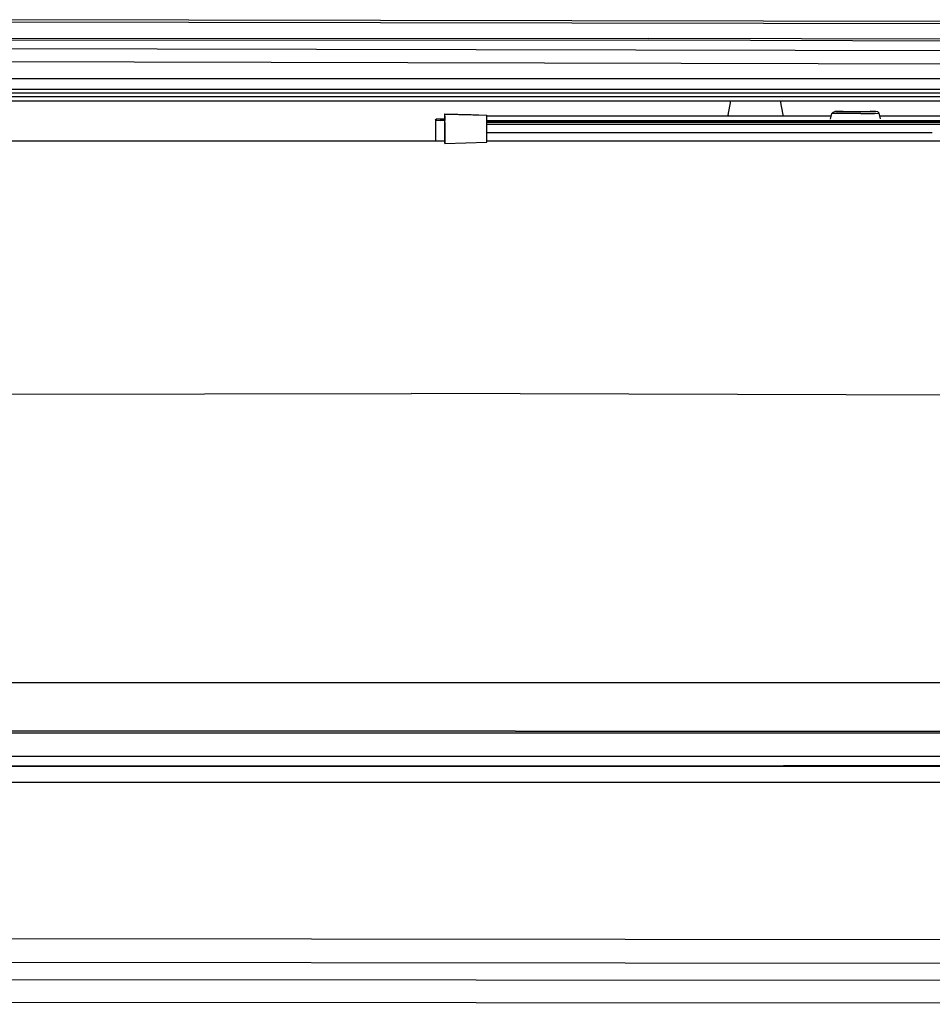
# Model space of a CAD drawing. Units: millimetres. Extents: x 977 to 9627, y -2210 to 2067.
# Drawn here: x 4162 to 4337, y 848 to 1037 of the extents above; entities that cross this region are included whole.
import ezdxf

# ---------------------------------------------------------------- set-up
doc = ezdxf.new("R2010")
doc.units = ezdxf.units.MM
doc.layers.add('TFR-TRI', color=7, linetype='CONTINUOUS', true_color=0xffffff)

msp = doc.modelspace()

# ---------------------------------------------------------------- linework, layer by layer
at = {"layer": 'TFR-TRI', "color": 18, "linetype": 'CONTINUOUS'}
for p, q in [((4374.604004, 1036.174072), (4129.662598, 1036.575439)), ((4374.604004, 1036.174072), (4129.662598, 1036.575439)), ((4374.602051, 1035.744385), (4129.663086, 1036.130615)), ((4374.602051, 1035.744385), (4129.663086, 1036.130615)), ((4282.279297, 1032.987549), (3930.79248, 1032.783936)), ((4282.279297, 1032.987549), (3930.79248, 1032.783936)), ((4357.308594, 1032.7771), (4282.279297, 1032.987549)), ((4357.308594, 1032.7771), (4282.279297, 1032.987549)), ((4282.279297, 1032.656494), (3930.793457, 1032.457764)), ((4282.279297, 1032.656494), (3930.793457, 1032.457764)), ((4357.308105, 1032.450928), (4282.279297, 1032.656494)), ((4357.308105, 1032.450928), (4282.279297, 1032.656494)), ((4431.34668, 1030.381592), (4142.889648, 1031.036865)), ((4431.34668, 1030.381592), (4142.889648, 1031.036865)), ((4431.32959, 1027.885498), (4142.889648, 1028.540771)), ((4431.32959, 1027.885498), (4142.889648, 1028.540771)), ((4428.327148, 1025.232666), (3857.452637, 1025.232666)), ((4428.327148, 1025.232666), (3857.452637, 1025.232666)), ((3857.452637, 1023.261963), (4428.327148, 1023.261963)), ((3857.452637, 1023.261963), (4428.327148, 1023.261963)), ((3875.472168, 1021.852783), (4416.189941, 1021.852783)), ((3875.472168, 1021.852783), (4416.189941, 1021.852783)), ((3885.47168, 1022.587158), (4398.308594, 1022.587158)), ((3885.47168, 1022.587158), (4398.308594, 1022.587158)), ((3865.226562, 1021.052002), (4416.190918, 1021.052002)), ((4297.570801, 1018.318115), (4298.129395, 1021.052002)), ((4308.132812, 1018.360596), (4307.580566, 1021.052002)), ((4243.364258, 1017.218018), (4243.363281, 1018.086182)), ((4243.364258, 1017.218018), (4243.363281, 1018.086182)), ((4243.363281, 1017.50708), (4243.363281, 1018.086182)), ((4243.364746, 1018.086182), (4243.363281, 1018.086182)), ((4243.363281, 1018.086182), (4243.363281, 1017.50708)), ((4243.363281, 1018.086182), (4243.363281, 1017.50708)), ((4243.364746, 1018.538818), (4248.364746, 1018.404053)), ((4243.364746, 1018.488037), (4243.364746, 1018.538818)), ((4243.364746, 1018.488037), (4251.364258, 1018.279053)), ((4243.364746, 1017.611084), (4243.364746, 1018.488037)), ((4243.364746, 1018.488037), (4251.364258, 1018.279053)), ((4248.364746, 1018.404053), (4251.364258, 1018.322998)), ((4251.364258, 1018.279053), (4251.364258, 1018.322998)), ((4251.365234, 1017.467529), (4251.364258, 1018.279053)), ((4317.302246, 1018.086182), (4251.364746, 1018.086182)), ((4297.69043, 1018.086182), (4297.570801, 1018.318115)), ((4307.998047, 1018.086182), (4308.132812, 1018.360596)), ((4317.193848, 1017.534912), (4317.410645, 1018.636963)), ((4317.410645, 1018.636963), (4317.672852, 1018.9021)), ((4317.628418, 1018.618408), (4317.410645, 1018.636963)), ((4317.628418, 1018.618408), (4317.410645, 1018.636963)), ((4319.830566, 1018.612061), (4317.628418, 1018.618408)), ((4319.830566, 1018.612061), (4317.628418, 1018.618408)), ((4317.672852, 1018.9021), (4318.025879, 1018.999268)), ((4319.635254, 1019.018311), (4318.025879, 1018.999268)), ((4318.213867, 1018.983154), (4318.025879, 1018.999268)), ((4318.213867, 1018.983154), (4318.025879, 1018.999268)), ((4318.213867, 1018.983154), (4320.11084, 1018.977783)), ((4318.213867, 1018.983154), (4320.11084, 1018.977783)), ((4319.635254, 1019.018311), (4322.289062, 1019.031494)), ((4322.98584, 1018.621338), (4319.830566, 1018.612061)), ((4322.98584, 1018.621338), (4319.830566, 1018.612061)), ((4320.11084, 1018.977783), (4322.82959, 1018.985596)), ((4320.11084, 1018.977783), (4322.82959, 1018.985596)), ((4322.289062, 1019.031494), (4324.745605, 1019.032959)), ((4322.82959, 1018.985596), (4325.098145, 1019.002686)), ((4322.82959, 1018.985596), (4325.098145, 1019.002686)), ((4322.98584, 1018.621338), (4325.617676, 1018.641357)), ((4322.98584, 1018.621338), (4325.617676, 1018.641357)), ((4325.854492, 1019.021729), (4324.745605, 1019.032959)), ((4325.098145, 1019.002686), (4325.854492, 1019.021729)), ((4325.098145, 1019.002686), (4325.854492, 1019.021729)), ((4325.617676, 1018.641357), (4326.495605, 1018.662842)), ((4325.617676, 1018.641357), (4326.495605, 1018.662842)), ((4326.222168, 1018.926514), (4325.854492, 1019.021729)), ((4326.495605, 1018.662842), (4326.222168, 1018.926514)), ((4326.725586, 1017.576416), (4326.495605, 1018.662842)), ((4437.365234, 1018.085693), (4326.617676, 1018.086182)), ((4241.587402, 1017.339111), (4241.688965, 1017.50708)), ((4241.587402, 1017.339111), (4241.811523, 1017.313232)), ((4241.587402, 1017.339111), (4241.587402, 1013.388916)), ((4241.587402, 1017.339111), (4241.811523, 1017.313232)), ((4243.36377, 1017.50708), (4241.688965, 1017.50708)), ((4241.811523, 1017.313232), (4242.453613, 1017.294678)), ((4241.811523, 1017.313232), (4242.453613, 1017.294678)), ((4243.337402, 1017.287354), (4242.453613, 1017.294678)), ((4243.337402, 1017.287354), (4242.453613, 1017.294678)), ((4243.337402, 1017.287354), (4243.364258, 1017.287354)), ((4243.337402, 1013.388916), (4243.337402, 1017.287354)), ((4243.337402, 1017.287354), (4243.364258, 1017.287354)), ((4243.337402, 1013.388916), (4243.337402, 1017.287354)), ((4243.36377, 1017.50708), (4243.364258, 1017.287354)), ((4243.364746, 1017.218018), (4243.364258, 1017.218018)), ((4243.364258, 1017.170166), (4243.364258, 1017.218018)), ((4243.364746, 1017.218018), (4243.364258, 1017.218018)), ((4243.364258, 1017.051514), (4243.364258, 1017.170166)), ((4243.364746, 1017.051514), (4243.364258, 1017.051514)), ((4243.364746, 1017.051514), (4243.364258, 1017.051514)), ((4243.364258, 1016.932373), (4243.364258, 1017.051514)), ((4243.364258, 1016.884521), (4243.364258, 1016.932373)), ((4243.364258, 1016.884521), (4243.364258, 1015.138428)), ((4243.364258, 1015.571533), (4243.364258, 1016.884521)), ((4243.364746, 1016.884521), (4243.364258, 1016.884521)), ((4243.364746, 1016.884521), (4243.364258, 1016.884521)), ((4243.364746, 1016.489014), (4243.364258, 1016.884521)), ((4243.364746, 1016.489014), (4243.364258, 1016.884521)), ((4243.364746, 1016.487061), (4243.364258, 1016.487061)), ((4243.364746, 1015.608643), (4243.364746, 1017.611084)), ((4251.365234, 1015.614502), (4251.365234, 1017.467529)), ((4437.365234, 1017.217529), (4251.365234, 1017.218018)), ((4437.365234, 1017.217529), (4251.365234, 1017.218018)), ((4437.365234, 1017.051025), (4251.365234, 1017.051514)), ((4437.365234, 1017.051025), (4251.365234, 1017.051514)), ((4437.365234, 1016.884033), (4251.365234, 1016.884521)), ((4437.365234, 1016.884033), (4251.365234, 1016.884521)), ((4437.365234, 1016.488525), (4251.365234, 1016.489014)), ((4437.365234, 1016.488525), (4251.365234, 1016.489014)), ((4243.364258, 1015.742432), (4243.364746, 1015.742432)), ((4243.364258, 1015.452881), (4243.364258, 1015.571533)), ((4243.364258, 1015.285889), (4243.364258, 1015.452881)), ((4243.364746, 1014.889893), (4243.364258, 1015.285889)), ((4243.364258, 1015.174561), (4243.364746, 1015.174561)), ((4243.364258, 1013.374756), (4243.364258, 1015.138428)), ((4243.364258, 1015.138428), (4243.364258, 1013.374756)), ((4243.364258, 1015.138428), (4243.364746, 1014.639893)), ((4243.364258, 1015.138428), (4243.364746, 1014.639893)), ((4243.364746, 1014.966064), (4243.364258, 1014.966064)), ((4243.364746, 1014.966064), (4243.364258, 1014.966064)), ((4243.364746, 1013.653076), (4243.364746, 1015.608643)), ((4251.365234, 1013.80542), (4251.365234, 1015.614502)), ((4330.866699, 1014.889404), (4251.365234, 1014.889893)), ((4335.469238, 1014.889404), (4330.866699, 1014.889404)), ((4336.656738, 1014.889404), (4335.469238, 1014.889404)), ((4336.669922, 1014.889404), (4336.656738, 1014.889404)), ((3823.003906, 1013.388916), (4243.337402, 1013.388916)), ((4243.351562, 1013.388916), (4243.364746, 1013.388916)), ((4243.364258, 1013.374756), (4243.364746, 1013.374756)), ((4243.364258, 1013.374756), (4243.364746, 1012.890869)), ((4243.364258, 1013.314697), (4243.364258, 1013.374756)), ((4243.364746, 1012.890869), (4243.364746, 1013.653076)), ((4243.364746, 1012.890869), (4251.364258, 1013.100342)), ((4251.364258, 1013.100342), (4251.365234, 1013.80542)), ((4251.364746, 1013.388916), (4328.287109, 1013.388916)), ((4328.289062, 1013.388916), (4330.576172, 1013.388916)), ((4330.577148, 1013.388916), (4330.840332, 1013.388916)), ((4330.84082, 1013.388916), (4334.149902, 1013.388916)), ((4334.149902, 1013.388916), (4335.454102, 1013.388916)), ((4335.454102, 1013.388916), (4336.605957, 1013.388916)), ((4336.606445, 1013.388916), (4336.620117, 1013.388916)), ((4336.620117, 1013.388916), (4342.916504, 1013.388916)), ((4078.724121, 964.780518), (4236.968262, 965.016357)), ((4423.46875, 964.487061), (4236.968262, 965.016357)), ((4121.634277, 909.676514), (4197.960938, 909.68042)), ((4121.634277, 909.676514), (4197.960938, 909.68042)), ((4197.960938, 909.68042), (4511.562012, 909.635498)), ((4197.960938, 909.68042), (4511.562012, 909.635498)), ((4256.868652, 900.345947), (3635.779785, 900.332764)), ((4256.868652, 900.345947), (3635.779785, 900.332764)), ((4256.063965, 900.007568), (3635.779785, 899.994385)), ((4650, 899.994385), (4256.063965, 900.007568)), ((4256.868652, 900.345947), (4650, 900.332764)), ((4256.868652, 900.345947), (4650, 900.332764)), ((3649.279785, 895.613037), (4637.679688, 895.613037)), ((3649.279785, 895.613037), (4637.679688, 895.613037)), ((4143.479492, 893.727783), (4308.212402, 893.727783)), ((4143.479492, 893.727783), (4308.212402, 893.727783)), ((4143.483398, 893.661865), (4305.290039, 893.661865)), ((4305.290039, 893.661865), (4467.096191, 893.661865)), ((4472.945801, 893.727783), (4308.212402, 893.727783)), ((4472.945801, 893.727783), (4308.212402, 893.727783)), ((3982.07373, 890.610596), (4446.877441, 890.613525)), ((3982.07373, 890.610596), (4446.877441, 890.613525)), ((4277.877441, 860.493896), (3814.28418, 861.031982)), ((4277.877441, 860.493896), (3814.28418, 861.031982)), ((4590.757812, 860.019775), (4277.877441, 860.493896)), ((4590.757812, 860.019775), (4277.877441, 860.493896)), ((4277.87207, 855.962646), (3814.278809, 856.500244)), ((4277.87207, 855.962646), (3814.278809, 856.500244)), ((4590.749023, 855.486572), (4277.87207, 855.962646)), ((4590.749023, 855.486572), (4277.87207, 855.962646)), ((4602.071777, 852.448486), (4036.299316, 852.880127)), ((4602.071777, 852.448486), (4036.299316, 852.880127)), ((4632.458496, 848.080811), (4036.296875, 848.547607)), ((4632.458496, 848.080811), (4036.296875, 848.547607))]:
    msp.add_line(p, q, dxfattribs=at)

doc.saveas('drawing.dxf')
